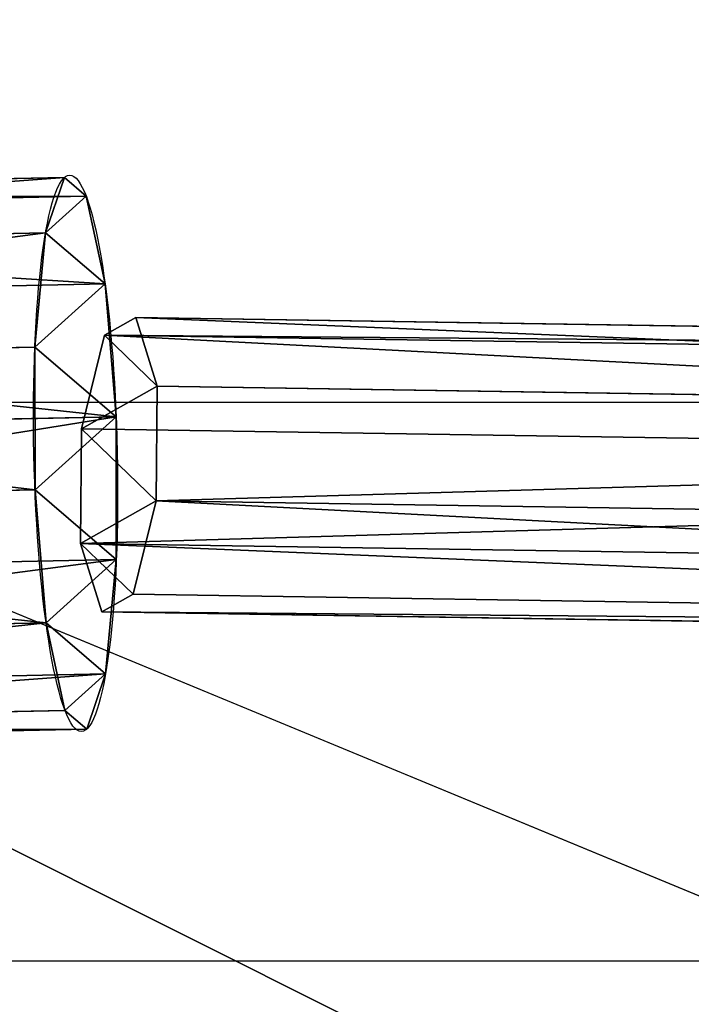
# Model space of a CAD drawing. Units: centimetres. Extents: x -301 to 296, y -189 to 186.
# Drawn here: x -51 to -47, y 23 to 28 of the extents above; entities that cross this region are included whole.
import ezdxf

# ---------------------------------------------------------------- set-up
doc = ezdxf.new("R2010")
doc.units = ezdxf.units.CM
doc.header["$LTSCALE"] = 2.54
doc.layers.get('0').update_dxf_attribs({"true_color": 0xff5454})
doc.layers.add('VP-EQ', color=7, linetype='Continuous', true_color=0x8a3492)

# ---------------------------------------------------------------- blocks, each defined once
blk = doc.blocks.new('Grupuj_64')
at = {"color": 0}
for p, q in [((1.2405, 2.865), (1.2405, 2.865, 5.3732)), ((1.2405, 2.865), (1.2405, 2.865, 5.3732)), ((1.9825, 2.769), (1.9825, 2.769, 5.3732)), ((1.9825, 2.769), (1.9825, 2.769, 5.3732)), ((0.55, 2.5771), (0.55, 2.5771, 5.3732)), ((0.55, 2.5771), (0.55, 2.5771, 5.3732)), ((2.5771, 2.315), (2.5771, 2.315, 5.3732)), ((2.5771, 2.315), (2.5771, 2.315, 5.3732)), ((0.0959, 1.9825), (0.0959, 1.9825, 5.3732)), ((0.0959, 1.9825), (0.0959, 1.9825, 5.3732)), ((2.865, 1.6244), (2.865, 1.6244, 5.3732)), ((2.865, 1.6244), (2.865, 1.6244, 5.3732)), ((0, 1.2405), (0, 1.2405, 5.3732)), ((0, 1.2405), (0, 1.2405, 5.3732)), ((2.769, 0.8825), (2.769, 0.8825, 5.3732)), ((2.769, 0.8825), (2.769, 0.8825, 5.3732)), ((0.2879, 0.55), (0.2879, 0.55, 5.3732)), ((0.2879, 0.55), (0.2879, 0.55, 5.3732)), ((2.315, 0.2879), (2.315, 0.2879, 5.3732)), ((2.315, 0.2879), (2.315, 0.2879, 5.3732)), ((0.8825, 0.0959), (0.8825, 0.0959, 5.3732)), ((0.8825, 0.0959), (0.8825, 0.0959, 5.3732)), ((1.6244, 0), (1.6244, 0, 5.3732)), ((1.6244, 0), (1.6244, 0, 5.3732))]:
    blk.add_line(p, q, dxfattribs=at)
for centre in [(1.4325, 1.4325), (1.4325, 1.4325, 5.3732), (1.4325, 1.4325), (1.4325, 1.4325, 5.3732), (1.4325, 1.4325, 5.3732), (1.4325, 1.4325), (1.4325, 1.4325, 5.3732), (1.4325, 1.4325), (1.4325, 1.4325, 5.3732), (1.4325, 1.4325), (1.4325, 1.4325, 5.3732), (1.4325, 1.4325), (1.4325, 1.4325), (1.4325, 1.4325, 5.3732), (1.4325, 1.4325), (1.4325, 1.4325, 5.3732), (1.4325, 1.4325), (1.4325, 1.4325, 5.3732), (1.4325, 1.4325), (1.4325, 1.4325, 5.3732), (1.4325, 1.4325), (1.4325, 1.4325, 5.3732), (1.4325, 1.4325), (1.4325, 1.4325, 5.3732), (1.4325, 1.4325), (1.4325, 1.4325, 5.3732)]:
    blk.add_circle(centre, 1.4453, dxfattribs=at)
mesh = blk.add_polyface(dxfattribs=at)
corners = [(0.2879, 0.55, 5.3732), (0.0959, 1.9825, 5.3732), (0, 1.2405, 5.3732), (0.55, 2.5771, 5.3732), (0.8825, 0.0959, 5.3732), (1.2405, 2.865, 5.3732), (1.6244, 0, 5.3732), (1.9825, 2.769, 5.3732), (2.315, 0.2879, 5.3732), (2.5771, 2.315, 5.3732), (2.769, 0.8825, 5.3732), (2.865, 1.6244, 5.3732)]
mesh.append_faces([[corners[k] for k in face] for face in [(0, 1, 2), (9, 10, 11)]], dxfattribs={"vtx0": -1, "color": 0})
mesh.append_faces([[corners[k] for k in face] for face in [(1, 0, 3), (3, 4, 5), (5, 6, 7), (7, 8, 9)]], dxfattribs={"vtx0": -1, "vtx1": -1, "color": 0})
mesh.append_faces([[corners[k] for k in face] for face in [(3, 0, 4), (5, 4, 6), (7, 6, 8), (9, 8, 10)]], dxfattribs={"vtx0": -1, "vtx2": -1, "color": 0})
mesh = blk.add_polyface(dxfattribs=at)
corners = [(0.0959, 1.9825), (0.2879, 0.55), (0, 1.2405), (0.55, 2.5771), (0.8825, 0.0959), (1.2405, 2.865), (1.6244, 0), (1.9825, 2.769), (2.315, 0.2879), (2.5771, 2.315), (2.769, 0.8825), (2.865, 1.6244)]
mesh.append_faces([[corners[k] for k in face] for face in [(0, 1, 2), (10, 9, 11)]], dxfattribs={"vtx0": -1, "color": 0})
mesh.append_faces([[corners[k] for k in face] for face in [(1, 3, 4), (4, 5, 6), (6, 7, 8), (8, 9, 10)]], dxfattribs={"vtx0": -1, "vtx1": -1, "color": 0})
mesh.append_faces([[corners[k] for k in face] for face in [(1, 0, 3), (4, 3, 5), (6, 5, 7), (8, 7, 9)]], dxfattribs={"vtx0": -1, "vtx2": -1, "color": 0})
mesh = blk.add_polyface(dxfattribs=at)
corners = [(0.55, 2.5771, 5.3732), (1.2405, 2.865), (0.55, 2.5771), (1.2405, 2.865, 5.3732)]
mesh.append_faces([[corners[k] for k in face] for face in [(0, 1, 2), (1, 0, 3)]], dxfattribs={"vtx0": -1, "color": 0})
mesh = blk.add_polyface(dxfattribs=at)
corners = [(1.2405, 2.865), (1.9825, 2.769, 5.3732), (1.9825, 2.769), (1.2405, 2.865, 5.3732)]
mesh.append_faces([[corners[k] for k in face] for face in [(0, 1, 2), (1, 0, 3)]], dxfattribs={"vtx0": -1, "color": 0})
mesh = blk.add_polyface(dxfattribs=at)
corners = [(1.9825, 2.769), (2.5771, 2.315, 5.3732), (2.5771, 2.315), (1.9825, 2.769, 5.3732)]
mesh.append_faces([[corners[k] for k in face] for face in [(0, 1, 2), (1, 0, 3)]], dxfattribs={"vtx0": -1, "color": 0})
mesh = blk.add_polyface(dxfattribs=at)
corners = [(0.0959, 1.9825, 5.3732), (0.55, 2.5771), (0.0959, 1.9825), (0.55, 2.5771, 5.3732)]
mesh.append_faces([[corners[k] for k in face] for face in [(0, 1, 2), (1, 0, 3)]], dxfattribs={"vtx0": -1, "color": 0})
mesh = blk.add_polyface(dxfattribs=at)
corners = [(2.5771, 2.315), (2.865, 1.6244, 5.3732), (2.865, 1.6244), (2.5771, 2.315, 5.3732)]
mesh.append_faces([[corners[k] for k in face] for face in [(0, 1, 2), (1, 0, 3)]], dxfattribs={"vtx0": -1, "color": 0})
mesh = blk.add_polyface(dxfattribs=at)
corners = [(0, 1.2405, 5.3732), (0.0959, 1.9825), (0, 1.2405), (0.0959, 1.9825, 5.3732)]
mesh.append_faces([[corners[k] for k in face] for face in [(0, 1, 2), (1, 0, 3)]], dxfattribs={"vtx0": -1, "color": 0})
mesh = blk.add_polyface(dxfattribs=at)
corners = [(2.865, 1.6244), (2.769, 0.8825, 5.3732), (2.769, 0.8825), (2.865, 1.6244, 5.3732)]
mesh.append_faces([[corners[k] for k in face] for face in [(0, 1, 2), (1, 0, 3)]], dxfattribs={"vtx0": -1, "color": 0})
mesh = blk.add_polyface(dxfattribs=at)
corners = [(0.2879, 0.55, 5.3732), (0, 1.2405), (0.2879, 0.55), (0, 1.2405, 5.3732)]
mesh.append_faces([[corners[k] for k in face] for face in [(0, 1, 2), (1, 0, 3)]], dxfattribs={"vtx0": -1, "color": 0})
mesh = blk.add_polyface(dxfattribs=at)
corners = [(2.315, 0.2879), (2.769, 0.8825, 5.3732), (2.315, 0.2879, 5.3732), (2.769, 0.8825)]
mesh.append_faces([[corners[k] for k in face] for face in [(0, 1, 2), (1, 0, 3)]], dxfattribs={"vtx0": -1, "color": 0})
mesh = blk.add_polyface(dxfattribs=at)
corners = [(0.8825, 0.0959, 5.3732), (0.2879, 0.55), (0.8825, 0.0959), (0.2879, 0.55, 5.3732)]
mesh.append_faces([[corners[k] for k in face] for face in [(0, 1, 2), (1, 0, 3)]], dxfattribs={"vtx0": -1, "color": 0})
mesh = blk.add_polyface(dxfattribs=at)
corners = [(2.315, 0.2879), (1.6244, 0, 5.3732), (1.6244, 0), (2.315, 0.2879, 5.3732)]
mesh.append_faces([[corners[k] for k in face] for face in [(0, 1, 2), (1, 0, 3)]], dxfattribs={"vtx0": -1, "color": 0})
mesh = blk.add_polyface(dxfattribs=at)
corners = [(1.6244, 0), (0.8825, 0.0959, 5.3732), (0.8825, 0.0959), (1.6244, 0, 5.3732)]
mesh.append_faces([[corners[k] for k in face] for face in [(0, 1, 2), (1, 0, 3)]], dxfattribs={"vtx0": -1, "color": 0})
blk = doc.blocks.new('Grupuj_51')
at = {"color": 0, "extrusion": (0.020942, -0.988499, 0.149771), "rotation": 359.7275716926597}
blk.add_blockref('Grupuj_64', (0.3013, 1.0687, -5.3998), dxfattribs=at)
blk = doc.blocks.new('Group33_10')
at = {"color": 0}
blk.add_blockref('Grupuj_51', (63.3095, -57.3053, 86.3783), dxfattribs=at)
blk = doc.blocks.new('Group32_6')
at = {"color": 0}
blk.add_blockref('Group33_10', (0, 0), dxfattribs=at)
blk = doc.blocks.new('3DGeom-102_Defintion')
at = {"color": 0}
for p, q in [((14.91, -8.56, -217.89), (-8.44, -12.21, -218.01)), ((14.91, -8.56, -217.89), (-8.44, -12.21, -218.01)), ((31.08, -8.64, -2310.59), (7.74, -12.24, -2311.1)), ((31.08, -8.64, -2310.59), (7.74, -12.24, -2311.1)), ((33.95, -22.34, -215.33), (14.91, -8.56, -217.89)), ((33.95, -22.34, -215.33), (14.91, -8.56, -217.89)), ((23.01, -50.8, -505.04), (14.91, -8.56, -217.89)), ((23.01, -50.8, -505.04), (14.91, -8.56, -217.89)), ((50.16, -22.46, -2312.58), (31.08, -8.64, -2310.59)), ((31.08, -8.64, -2310.59), (31.08, -62.13, -1938.75)), ((31.08, -8.64, -2310.59), (31.08, -62.13, -1938.75)), ((50.16, -22.46, -2312.58), (31.08, -8.64, -2310.59)), ((-8.44, -12.21, -218.01), (-22.41, -31.13, -215.62)), ((-8.44, -12.21, -218.01), (-22.41, -31.13, -215.62)), ((-8.44, -12.21, -218.01), (-0.35, -54.41, -504.94)), ((-8.44, -12.21, -218.01), (-0.35, -54.41, -504.94)), ((7.74, -12.24, -2311.1), (-6.21, -31.14, -2313.82)), ((7.74, -12.24, -2311.1), (-6.21, -31.14, -2313.82)), ((7.74, -65.72, -1939.31), (7.74, -12.24, -2311.1)), ((7.74, -65.72, -1939.31), (7.74, -12.24, -2311.1)), ((37.54, -45.46, -211.82), (33.95, -22.34, -215.33)), ((33.95, -22.34, -215.33), (42.07, -64.67, -503.11)), ((37.54, -45.46, -211.82), (33.95, -22.34, -215.33)), ((33.95, -22.34, -215.33), (42.07, -64.67, -503.11)), ((50.16, -76.05, -1940.07), (50.16, -22.46, -2312.58)), ((53.8, -45.6, -2315.9), (50.16, -22.46, -2312.58)), ((50.16, -76.05, -1940.07), (50.16, -22.46, -2312.58)), ((53.8, -45.6, -2315.9), (50.16, -22.46, -2312.58)), ((-22.41, -31.13, -215.62), (-18.83, -54.25, -212.12)), ((-22.41, -31.13, -215.62), (-18.83, -54.25, -212.12)), ((-22.41, -31.13, -215.62), (-14.31, -73.38, -502.86)), ((-22.41, -31.13, -215.62), (-14.31, -73.38, -502.86)), ((-6.21, -84.71, -1941.43), (-6.21, -31.14, -2313.82)), ((-6.21, -31.14, -2313.82), (-2.57, -54.28, -2317.15)), ((-6.21, -84.71, -1941.43), (-6.21, -31.14, -2313.82)), ((-6.21, -31.14, -2313.82), (-2.57, -54.28, -2317.15)), ((23.57, -64.38, -209.43), (37.54, -45.46, -211.82)), ((23.57, -64.38, -209.43), (37.54, -45.46, -211.82)), ((37.54, -45.46, -211.82), (45.67, -87.89, -500.28)), ((37.54, -45.46, -211.82), (45.67, -87.89, -500.28)), ((39.86, -64.5, -2318.62), (53.8, -45.6, -2315.9)), ((39.86, -64.5, -2318.62), (53.8, -45.6, -2315.9)), ((53.8, -99.32, -1942.5), (53.8, -45.6, -2315.9)), ((53.8, -99.32, -1942.5), (53.8, -45.6, -2315.9)), ((23.01, -50.8, -505.04), (-0.35, -54.41, -504.94)), ((23.01, -50.8, -505.04), (-0.35, -54.41, -504.94)), ((42.07, -64.67, -503.11), (23.01, -50.8, -505.04)), ((42.07, -64.67, -503.11), (23.01, -50.8, -505.04)), ((23.01, -88.25, -907.69), (23.01, -50.8, -505.04)), ((23.01, -88.25, -907.69), (23.01, -50.8, -505.04)), ((-18.83, -54.25, -212.12), (0.22, -68.03, -209.56)), ((-18.83, -54.25, -212.12), (0.22, -68.03, -209.56)), ((-18.83, -54.25, -212.12), (-10.71, -96.6, -500.02)), ((-18.83, -54.25, -212.12), (-10.71, -96.6, -500.02)), ((-0.35, -54.41, -504.94), (-14.31, -73.38, -502.86)), ((-0.35, -54.41, -504.94), (-14.31, -73.38, -502.86)), ((-2.57, -107.98, -1943.86), (-2.57, -54.28, -2317.15)), ((-2.57, -54.28, -2317.15), (16.51, -68.1, -2319.14)), ((-2.57, -107.98, -1943.86), (-2.57, -54.28, -2317.15)), ((-2.57, -54.28, -2317.15), (16.51, -68.1, -2319.14)), ((-0.35, -54.41, -504.94), (-0.35, -91.85, -907.5)), ((-0.35, -54.41, -504.94), (-0.35, -91.85, -907.5)), ((31.08, -62.13, -1938.75), (7.74, -65.72, -1939.31)), ((31.08, -62.13, -1938.75), (7.74, -65.72, -1939.31)), ((31.08, -62.13, -1938.75), (23.01, -96.5, -1432.09)), ((31.08, -62.13, -1938.75), (23.01, -96.5, -1432.09)), ((50.16, -76.05, -1940.07), (31.08, -62.13, -1938.75)), ((50.16, -76.05, -1940.07), (31.08, -62.13, -1938.75)), ((0.22, -68.03, -209.56), (23.57, -64.38, -209.43)), ((0.22, -68.03, -209.56), (23.57, -64.38, -209.43)), ((16.51, -68.1, -2319.14), (39.86, -64.5, -2318.62)), ((16.51, -68.1, -2319.14), (39.86, -64.5, -2318.62)), ((23.57, -64.38, -209.43), (31.71, -106.86, -498.2)), ((23.57, -64.38, -209.43), (31.71, -106.86, -498.2)), ((39.86, -118.31, -1944.62), (39.86, -64.5, -2318.62)), ((39.86, -118.31, -1944.62), (39.86, -64.5, -2318.62)), ((45.67, -87.89, -500.28), (42.07, -64.67, -503.11)), ((42.07, -64.67, -503.11), (42.07, -102.22, -906.93)), ((45.67, -87.89, -500.28), (42.07, -64.67, -503.11)), ((42.07, -64.67, -503.11), (42.07, -102.22, -906.93)), ((7.74, -65.72, -1939.31), (-6.21, -84.71, -1941.43)), ((7.74, -65.72, -1939.31), (-6.21, -84.71, -1941.43)), ((-0.35, -100.11, -1432.37), (7.74, -65.72, -1939.31)), ((-0.35, -100.11, -1432.37), (7.74, -65.72, -1939.31)), ((0.22, -68.03, -209.56), (8.35, -110.47, -498.09)), ((0.22, -68.03, -209.56), (8.35, -110.47, -498.09)), ((16.51, -121.9, -1945.18), (16.51, -68.1, -2319.14)), ((16.51, -121.9, -1945.18), (16.51, -68.1, -2319.14)), ((-14.31, -73.38, -502.86), (-10.71, -96.6, -500.02)), ((-14.31, -73.38, -502.86), (-10.71, -96.6, -500.02)), ((-14.31, -73.38, -502.86), (-14.31, -110.92, -906.46)), ((-14.31, -73.38, -502.86), (-14.31, -110.92, -906.46)), ((42.07, -110.49, -1432.3), (50.16, -76.05, -1940.07)), ((42.07, -110.49, -1432.3), (50.16, -76.05, -1940.07)), ((53.8, -99.32, -1942.5), (50.16, -76.05, -1940.07)), ((53.8, -99.32, -1942.5), (50.16, -76.05, -1940.07)), ((-14.31, -119.2, -1432.98), (-6.21, -84.71, -1941.43)), ((-14.31, -119.2, -1432.98), (-6.21, -84.71, -1941.43)), ((-6.21, -84.71, -1941.43), (-2.57, -107.98, -1943.86)), ((-6.21, -84.71, -1941.43), (-2.57, -107.98, -1943.86)), ((31.71, -106.86, -498.2), (45.67, -87.89, -500.28)), ((31.71, -106.86, -498.2), (45.67, -87.89, -500.28)), ((45.67, -87.89, -500.28), (45.67, -125.59, -905.66)), ((45.67, -87.89, -500.28), (45.67, -125.59, -905.66)), ((23.01, -88.25, -907.69), (-0.35, -91.85, -907.5)), ((23.01, -88.25, -907.69), (-0.35, -91.85, -907.5)), ((42.07, -102.22, -906.93), (23.01, -88.25, -907.69)), ((42.07, -102.22, -906.93), (23.01, -88.25, -907.69)), ((23.01, -96.5, -1432.09), (23.01, -88.25, -907.69)), ((23.01, -96.5, -1432.09), (23.01, -88.25, -907.69)), ((-0.35, -91.85, -907.5), (-14.31, -110.92, -906.46)), ((-0.35, -91.85, -907.5), (-14.31, -110.92, -906.46)), ((-0.35, -91.85, -907.5), (-0.35, -100.11, -1432.37)), ((-0.35, -91.85, -907.5), (-0.35, -100.11, -1432.37)), ((-10.71, -96.6, -500.02), (8.35, -110.47, -498.09)), ((-10.71, -96.6, -500.02), (8.35, -110.47, -498.09)), ((-10.71, -96.6, -500.02), (-10.71, -134.28, -905.19)), ((-10.71, -96.6, -500.02), (-10.71, -134.28, -905.19)), ((23.01, -96.5, -1432.09), (-0.35, -100.11, -1432.37)), ((23.01, -96.5, -1432.09), (-0.35, -100.11, -1432.37)), ((42.07, -110.49, -1432.3), (23.01, -96.5, -1432.09)), ((42.07, -110.49, -1432.3), (23.01, -96.5, -1432.09)), ((-0.35, -100.11, -1432.37), (-14.31, -119.2, -1432.98)), ((-0.35, -100.11, -1432.37), (-14.31, -119.2, -1432.98)), ((39.86, -118.31, -1944.62), (53.8, -99.32, -1942.5)), ((39.86, -118.31, -1944.62), (53.8, -99.32, -1942.5)), ((45.67, -133.88, -1432.88), (53.8, -99.32, -1942.5)), ((45.67, -133.88, -1432.88), (53.8, -99.32, -1942.5)), ((45.67, -125.59, -905.66), (42.07, -102.22, -906.93)), ((42.07, -102.22, -906.93), (42.07, -110.49, -1432.3)), ((45.67, -125.59, -905.66), (42.07, -102.22, -906.93)), ((42.07, -102.22, -906.93), (42.07, -110.49, -1432.3)), ((8.35, -110.47, -498.09), (31.71, -106.86, -498.2)), ((8.35, -110.47, -498.09), (31.71, -106.86, -498.2)), ((31.71, -106.86, -498.2), (31.71, -144.66, -904.63)), ((31.71, -106.86, -498.2), (31.71, -144.66, -904.63)), ((-10.71, -142.6, -1433.56), (-2.57, -107.98, -1943.86)), ((-10.71, -142.6, -1433.56), (-2.57, -107.98, -1943.86)), ((-2.57, -107.98, -1943.86), (16.51, -121.9, -1945.18)), ((-2.57, -107.98, -1943.86), (16.51, -121.9, -1945.18)), ((-14.31, -110.92, -906.46), (-10.71, -134.28, -905.19)), ((-14.31, -110.92, -906.46), (-10.71, -134.28, -905.19)), ((-14.31, -110.92, -906.46), (-14.31, -119.2, -1432.98)), ((-14.31, -110.92, -906.46), (-14.31, -119.2, -1432.98)), ((8.35, -110.47, -498.09), (8.35, -148.26, -904.43)), ((8.35, -110.47, -498.09), (8.35, -148.26, -904.43)), ((45.67, -133.88, -1432.88), (42.07, -110.49, -1432.3)), ((45.67, -133.88, -1432.88), (42.07, -110.49, -1432.3)), ((16.51, -121.9, -1945.18), (39.86, -118.31, -1944.62)), ((16.51, -121.9, -1945.18), (39.86, -118.31, -1944.62)), ((31.71, -152.98, -1433.49), (39.86, -118.31, -1944.62)), ((31.71, -152.98, -1433.49), (39.86, -118.31, -1944.62)), ((-14.31, -119.2, -1432.98), (-10.71, -142.6, -1433.56)), ((-14.31, -119.2, -1432.98), (-10.71, -142.6, -1433.56)), ((8.35, -156.59, -1433.77), (16.51, -121.9, -1945.18)), ((8.35, -156.59, -1433.77), (16.51, -121.9, -1945.18)), ((31.71, -144.66, -904.63), (45.67, -125.59, -905.66)), ((31.71, -144.66, -904.63), (45.67, -125.59, -905.66)), ((45.67, -125.59, -905.66), (45.67, -133.88, -1432.88)), ((45.67, -125.59, -905.66), (45.67, -133.88, -1432.88)), ((-10.71, -134.28, -905.19), (8.35, -148.26, -904.43)), ((-10.71, -134.28, -905.19), (8.35, -148.26, -904.43)), ((-10.71, -134.28, -905.19), (-10.71, -142.6, -1433.56)), ((-10.71, -134.28, -905.19), (-10.71, -142.6, -1433.56)), ((31.71, -152.98, -1433.49), (45.67, -133.88, -1432.88)), ((31.71, -152.98, -1433.49), (45.67, -133.88, -1432.88)), ((-10.71, -142.6, -1433.56), (8.35, -156.59, -1433.77)), ((-10.71, -142.6, -1433.56), (8.35, -156.59, -1433.77)), ((8.35, -148.26, -904.43), (31.71, -144.66, -904.63)), ((8.35, -148.26, -904.43), (31.71, -144.66, -904.63)), ((31.71, -144.66, -904.63), (31.71, -152.98, -1433.49)), ((31.71, -144.66, -904.63), (31.71, -152.98, -1433.49)), ((8.35, -148.26, -904.43), (8.35, -156.59, -1433.77)), ((8.35, -148.26, -904.43), (8.35, -156.59, -1433.77)), ((8.35, -156.59, -1433.77), (31.71, -152.98, -1433.49)), ((8.35, -156.59, -1433.77), (31.71, -152.98, -1433.49))]:
    blk.add_line(p, q, dxfattribs=at)
mesh = blk.add_polyface(dxfattribs=at)
corners = [(-18.83, -54.25, -212.12), (-8.44, -12.21, -218.01), (-22.41, -31.13, -215.62), (0.22, -68.03, -209.56), (14.91, -8.56, -217.89), (23.57, -64.38, -209.43), (33.95, -22.34, -215.33), (37.54, -45.46, -211.82)]
mesh.append_faces([[corners[k] for k in face] for face in [(0, 1, 2), (6, 5, 7)]], dxfattribs={"vtx0": -1, "color": 0})
mesh.append_faces([[corners[k] for k in face] for face in [(1, 3, 4), (4, 5, 6)]], dxfattribs={"vtx0": -1, "vtx1": -1, "color": 0})
mesh.append_faces([[corners[k] for k in face] for face in [(1, 0, 3), (4, 3, 5)]], dxfattribs={"vtx0": -1, "vtx2": -1, "color": 0})
mesh = blk.add_polyface(dxfattribs=at)
corners = [(-0.35, -54.41, -504.94), (14.91, -8.56, -217.89), (23.01, -50.8, -505.04), (-8.44, -12.21, -218.01)]
mesh.append_faces([[corners[k] for k in face] for face in [(0, 1, 2), (1, 0, 3)]], dxfattribs={"vtx0": -1, "color": 0})
mesh = blk.add_polyface(dxfattribs=at)
corners = [(7.74, -12.24, -2311.1), (-2.57, -54.28, -2317.15), (-6.21, -31.14, -2313.82), (16.51, -68.1, -2319.14), (31.08, -8.64, -2310.59), (39.86, -64.5, -2318.62), (50.16, -22.46, -2312.58), (53.8, -45.6, -2315.9)]
mesh.append_faces([[corners[k] for k in face] for face in [(0, 1, 2), (5, 6, 7)]], dxfattribs={"vtx0": -1, "color": 0})
mesh.append_faces([[corners[k] for k in face] for face in [(1, 0, 3), (3, 4, 5)]], dxfattribs={"vtx0": -1, "vtx1": -1, "color": 0})
mesh.append_faces([[corners[k] for k in face] for face in [(3, 0, 4), (5, 4, 6)]], dxfattribs={"vtx0": -1, "vtx2": -1, "color": 0})
mesh = blk.add_polyface(dxfattribs=at)
corners = [(7.74, -65.72, -1939.31), (31.08, -8.64, -2310.59), (7.74, -12.24, -2311.1), (31.08, -62.13, -1938.75)]
mesh.append_faces([[corners[k] for k in face] for face in [(0, 1, 2), (1, 0, 3)]], dxfattribs={"vtx0": -1, "color": 0})
mesh = blk.add_polyface(dxfattribs=at)
corners = [(14.91, -8.56, -217.89), (42.07, -64.67, -503.11), (23.01, -50.8, -505.04), (33.95, -22.34, -215.33)]
mesh.append_faces([[corners[k] for k in face] for face in [(0, 1, 2), (1, 0, 3)]], dxfattribs={"vtx0": -1, "color": 0})
mesh = blk.add_polyface(dxfattribs=at)
corners = [(31.08, -8.64, -2310.59), (50.16, -76.05, -1940.07), (50.16, -22.46, -2312.58), (31.08, -62.13, -1938.75)]
mesh.append_faces([[corners[k] for k in face] for face in [(0, 1, 2), (1, 0, 3)]], dxfattribs={"vtx0": -1, "color": 0})
mesh = blk.add_polyface(dxfattribs=at)
corners = [(-22.41, -31.13, -215.62), (-0.35, -54.41, -504.94), (-14.31, -73.38, -502.86), (-8.44, -12.21, -218.01)]
mesh.append_faces([[corners[k] for k in face] for face in [(0, 1, 2), (1, 0, 3)]], dxfattribs={"vtx0": -1, "color": 0})
mesh = blk.add_polyface(dxfattribs=at)
corners = [(7.74, -65.72, -1939.31), (-6.21, -31.14, -2313.82), (-6.21, -84.71, -1941.43), (7.74, -12.24, -2311.1)]
mesh.append_faces([[corners[k] for k in face] for face in [(0, 1, 2), (1, 0, 3)]], dxfattribs={"vtx0": -1, "color": 0})
mesh = blk.add_polyface(dxfattribs=at)
corners = [(42.07, -64.67, -503.11), (37.54, -45.46, -211.82), (45.67, -87.89, -500.28), (33.95, -22.34, -215.33)]
mesh.append_faces([[corners[k] for k in face] for face in [(0, 1, 2), (1, 0, 3)]], dxfattribs={"vtx0": -1, "color": 0})
mesh = blk.add_polyface(dxfattribs=at)
corners = [(53.8, -45.6, -2315.9), (50.16, -76.05, -1940.07), (53.8, -99.32, -1942.5), (50.16, -22.46, -2312.58)]
mesh.append_faces([[corners[k] for k in face] for face in [(0, 1, 2), (1, 0, 3)]], dxfattribs={"vtx0": -1, "color": 0})
mesh = blk.add_polyface(dxfattribs=at)
corners = [(-18.83, -54.25, -212.12), (-14.31, -73.38, -502.86), (-10.71, -96.6, -500.02), (-22.41, -31.13, -215.62)]
mesh.append_faces([[corners[k] for k in face] for face in [(0, 1, 2), (1, 0, 3)]], dxfattribs={"vtx0": -1, "color": 0})
mesh = blk.add_polyface(dxfattribs=at)
corners = [(-6.21, -84.71, -1941.43), (-2.57, -54.28, -2317.15), (-2.57, -107.98, -1943.86), (-6.21, -31.14, -2313.82)]
mesh.append_faces([[corners[k] for k in face] for face in [(0, 1, 2), (1, 0, 3)]], dxfattribs={"vtx0": -1, "color": 0})
mesh = blk.add_polyface(dxfattribs=at)
corners = [(45.67, -87.89, -500.28), (23.57, -64.38, -209.43), (31.71, -106.86, -498.2), (37.54, -45.46, -211.82)]
mesh.append_faces([[corners[k] for k in face] for face in [(0, 1, 2), (1, 0, 3)]], dxfattribs={"vtx0": -1, "color": 0})
mesh = blk.add_polyface(dxfattribs=at)
corners = [(39.86, -64.5, -2318.62), (53.8, -99.32, -1942.5), (39.86, -118.31, -1944.62), (53.8, -45.6, -2315.9)]
mesh.append_faces([[corners[k] for k in face] for face in [(0, 1, 2), (1, 0, 3)]], dxfattribs={"vtx0": -1, "color": 0})
mesh = blk.add_polyface(dxfattribs=at)
corners = [(-0.35, -91.85, -907.5), (23.01, -50.8, -505.04), (23.01, -88.25, -907.69), (-0.35, -54.41, -504.94)]
mesh.append_faces([[corners[k] for k in face] for face in [(0, 1, 2), (1, 0, 3)]], dxfattribs={"vtx0": -1, "color": 0})
mesh = blk.add_polyface(dxfattribs=at)
corners = [(23.01, -50.8, -505.04), (42.07, -102.22, -906.93), (23.01, -88.25, -907.69), (42.07, -64.67, -503.11)]
mesh.append_faces([[corners[k] for k in face] for face in [(0, 1, 2), (1, 0, 3)]], dxfattribs={"vtx0": -1, "color": 0})
mesh = blk.add_polyface(dxfattribs=at)
corners = [(8.35, -110.47, -498.09), (-18.83, -54.25, -212.12), (-10.71, -96.6, -500.02), (0.22, -68.03, -209.56)]
mesh.append_faces([[corners[k] for k in face] for face in [(0, 1, 2), (1, 0, 3)]], dxfattribs={"vtx0": -1, "color": 0})
mesh = blk.add_polyface(dxfattribs=at)
corners = [(-14.31, -73.38, -502.86), (-0.35, -91.85, -907.5), (-14.31, -110.92, -906.46), (-0.35, -54.41, -504.94)]
mesh.append_faces([[corners[k] for k in face] for face in [(0, 1, 2), (1, 0, 3)]], dxfattribs={"vtx0": -1, "color": 0})
mesh = blk.add_polyface(dxfattribs=at)
corners = [(16.51, -121.9, -1945.18), (-2.57, -54.28, -2317.15), (16.51, -68.1, -2319.14), (-2.57, -107.98, -1943.86)]
mesh.append_faces([[corners[k] for k in face] for face in [(0, 1, 2), (1, 0, 3)]], dxfattribs={"vtx0": -1, "color": 0})
mesh = blk.add_polyface(dxfattribs=at)
corners = [(-0.35, -100.11, -1432.37), (31.08, -62.13, -1938.75), (7.74, -65.72, -1939.31), (23.01, -96.5, -1432.09)]
mesh.append_faces([[corners[k] for k in face] for face in [(0, 1, 2), (1, 0, 3)]], dxfattribs={"vtx0": -1, "color": 0})
mesh = blk.add_polyface(dxfattribs=at)
corners = [(31.08, -62.13, -1938.75), (42.07, -110.49, -1432.3), (50.16, -76.05, -1940.07), (23.01, -96.5, -1432.09)]
mesh.append_faces([[corners[k] for k in face] for face in [(0, 1, 2), (1, 0, 3)]], dxfattribs={"vtx0": -1, "color": 0})
mesh = blk.add_polyface(dxfattribs=at)
corners = [(23.57, -64.38, -209.43), (8.35, -110.47, -498.09), (31.71, -106.86, -498.2), (0.22, -68.03, -209.56)]
mesh.append_faces([[corners[k] for k in face] for face in [(0, 1, 2), (1, 0, 3)]], dxfattribs={"vtx0": -1, "color": 0})
mesh = blk.add_polyface(dxfattribs=at)
corners = [(39.86, -64.5, -2318.62), (16.51, -121.9, -1945.18), (16.51, -68.1, -2319.14), (39.86, -118.31, -1944.62)]
mesh.append_faces([[corners[k] for k in face] for face in [(0, 1, 2), (1, 0, 3)]], dxfattribs={"vtx0": -1, "color": 0})
mesh = blk.add_polyface(dxfattribs=at)
corners = [(42.07, -102.22, -906.93), (45.67, -87.89, -500.28), (45.67, -125.59, -905.66), (42.07, -64.67, -503.11)]
mesh.append_faces([[corners[k] for k in face] for face in [(0, 1, 2), (1, 0, 3)]], dxfattribs={"vtx0": -1, "color": 0})
mesh = blk.add_polyface(dxfattribs=at)
corners = [(-0.35, -100.11, -1432.37), (-6.21, -84.71, -1941.43), (-14.31, -119.2, -1432.98), (7.74, -65.72, -1939.31)]
mesh.append_faces([[corners[k] for k in face] for face in [(0, 1, 2), (1, 0, 3)]], dxfattribs={"vtx0": -1, "color": 0})
mesh = blk.add_polyface(dxfattribs=at)
corners = [(-10.71, -96.6, -500.02), (-14.31, -110.92, -906.46), (-10.71, -134.28, -905.19), (-14.31, -73.38, -502.86)]
mesh.append_faces([[corners[k] for k in face] for face in [(0, 1, 2), (1, 0, 3)]], dxfattribs={"vtx0": -1, "color": 0})
mesh = blk.add_polyface(dxfattribs=at)
corners = [(53.8, -99.32, -1942.5), (42.07, -110.49, -1432.3), (45.67, -133.88, -1432.88), (50.16, -76.05, -1940.07)]
mesh.append_faces([[corners[k] for k in face] for face in [(0, 1, 2), (1, 0, 3)]], dxfattribs={"vtx0": -1, "color": 0})
mesh = blk.add_polyface(dxfattribs=at)
corners = [(-14.31, -119.2, -1432.98), (-2.57, -107.98, -1943.86), (-10.71, -142.6, -1433.56), (-6.21, -84.71, -1941.43)]
mesh.append_faces([[corners[k] for k in face] for face in [(0, 1, 2), (1, 0, 3)]], dxfattribs={"vtx0": -1, "color": 0})
mesh = blk.add_polyface(dxfattribs=at)
corners = [(45.67, -125.59, -905.66), (31.71, -106.86, -498.2), (31.71, -144.66, -904.63), (45.67, -87.89, -500.28)]
mesh.append_faces([[corners[k] for k in face] for face in [(0, 1, 2), (1, 0, 3)]], dxfattribs={"vtx0": -1, "color": 0})
mesh = blk.add_polyface(dxfattribs=at)
corners = [(-0.35, -91.85, -907.5), (23.01, -96.5, -1432.09), (-0.35, -100.11, -1432.37), (23.01, -88.25, -907.69)]
mesh.append_faces([[corners[k] for k in face] for face in [(0, 1, 2), (1, 0, 3)]], dxfattribs={"vtx0": -1, "color": 0})
mesh = blk.add_polyface(dxfattribs=at)
corners = [(23.01, -96.5, -1432.09), (42.07, -102.22, -906.93), (42.07, -110.49, -1432.3), (23.01, -88.25, -907.69)]
mesh.append_faces([[corners[k] for k in face] for face in [(0, 1, 2), (1, 0, 3)]], dxfattribs={"vtx0": -1, "color": 0})
mesh = blk.add_polyface(dxfattribs=at)
corners = [(-14.31, -110.92, -906.46), (-0.35, -100.11, -1432.37), (-14.31, -119.2, -1432.98), (-0.35, -91.85, -907.5)]
mesh.append_faces([[corners[k] for k in face] for face in [(0, 1, 2), (1, 0, 3)]], dxfattribs={"vtx0": -1, "color": 0})
mesh = blk.add_polyface(dxfattribs=at)
corners = [(8.35, -148.26, -904.43), (-10.71, -96.6, -500.02), (-10.71, -134.28, -905.19), (8.35, -110.47, -498.09)]
mesh.append_faces([[corners[k] for k in face] for face in [(0, 1, 2), (1, 0, 3)]], dxfattribs={"vtx0": -1, "color": 0})
mesh = blk.add_polyface(dxfattribs=at)
corners = [(39.86, -118.31, -1944.62), (45.67, -133.88, -1432.88), (31.71, -152.98, -1433.49), (53.8, -99.32, -1942.5)]
mesh.append_faces([[corners[k] for k in face] for face in [(0, 1, 2), (1, 0, 3)]], dxfattribs={"vtx0": -1, "color": 0})
mesh = blk.add_polyface(dxfattribs=at)
corners = [(42.07, -110.49, -1432.3), (45.67, -125.59, -905.66), (45.67, -133.88, -1432.88), (42.07, -102.22, -906.93)]
mesh.append_faces([[corners[k] for k in face] for face in [(0, 1, 2), (1, 0, 3)]], dxfattribs={"vtx0": -1, "color": 0})
mesh = blk.add_polyface(dxfattribs=at)
corners = [(31.71, -106.86, -498.2), (8.35, -148.26, -904.43), (31.71, -144.66, -904.63), (8.35, -110.47, -498.09)]
mesh.append_faces([[corners[k] for k in face] for face in [(0, 1, 2), (1, 0, 3)]], dxfattribs={"vtx0": -1, "color": 0})
mesh = blk.add_polyface(dxfattribs=at)
corners = [(8.35, -156.59, -1433.77), (-2.57, -107.98, -1943.86), (16.51, -121.9, -1945.18), (-10.71, -142.6, -1433.56)]
mesh.append_faces([[corners[k] for k in face] for face in [(0, 1, 2), (1, 0, 3)]], dxfattribs={"vtx0": -1, "color": 0})
mesh = blk.add_polyface(dxfattribs=at)
corners = [(-10.71, -134.28, -905.19), (-14.31, -119.2, -1432.98), (-10.71, -142.6, -1433.56), (-14.31, -110.92, -906.46)]
mesh.append_faces([[corners[k] for k in face] for face in [(0, 1, 2), (1, 0, 3)]], dxfattribs={"vtx0": -1, "color": 0})
mesh = blk.add_polyface(dxfattribs=at)
corners = [(39.86, -118.31, -1944.62), (8.35, -156.59, -1433.77), (16.51, -121.9, -1945.18), (31.71, -152.98, -1433.49)]
mesh.append_faces([[corners[k] for k in face] for face in [(0, 1, 2), (1, 0, 3)]], dxfattribs={"vtx0": -1, "color": 0})
mesh = blk.add_polyface(dxfattribs=at)
corners = [(45.67, -133.88, -1432.88), (31.71, -144.66, -904.63), (31.71, -152.98, -1433.49), (45.67, -125.59, -905.66)]
mesh.append_faces([[corners[k] for k in face] for face in [(0, 1, 2), (1, 0, 3)]], dxfattribs={"vtx0": -1, "color": 0})
mesh = blk.add_polyface(dxfattribs=at)
corners = [(8.35, -148.26, -904.43), (-10.71, -142.6, -1433.56), (8.35, -156.59, -1433.77), (-10.71, -134.28, -905.19)]
mesh.append_faces([[corners[k] for k in face] for face in [(0, 1, 2), (1, 0, 3)]], dxfattribs={"vtx0": -1, "color": 0})
mesh = blk.add_polyface(dxfattribs=at)
corners = [(31.71, -152.98, -1433.49), (8.35, -148.26, -904.43), (8.35, -156.59, -1433.77), (31.71, -144.66, -904.63)]
mesh.append_faces([[corners[k] for k in face] for face in [(0, 1, 2), (1, 0, 3)]], dxfattribs={"vtx0": -1, "color": 0})
blk = doc.blocks.new('Group39_2')
at = {"color": 0, "extrusion": (-1.09722e-16, -1, -3.63372e-05)}
ref = blk.add_blockref('3DGeom-102_Defintion', (64.7951, 89.0793, 56.8712), dxfattribs=dict(at, xscale=0.02551028922504533, yscale=0.02551028922504533, zscale=0.02551028922504532, rotation=360))
ref.add_attrib('Skp_ComponentInstanceName', '3DGeom-102', (0, 0), dxfattribs={"height": 0.2})
blk = doc.blocks.new('Group38_1')
at = {"color": 0}
blk.add_blockref('Group39_2', (0, 0), dxfattribs=at)
blk = doc.blocks.new('SimLab_2020-07-03-10-13-10')
at = {"color": 252, "true_color": 0xa48f7a, "yscale": 1.82, "rotation": 360}
blk.add_blockref('Group38_1', (0, 42.256), dxfattribs=at)
at = {"color": 0}
blk.add_blockref('Group32_6', (0, 0), dxfattribs=at)
blk = doc.blocks.new('Group_6')
at = {"color": 0}
mesh = blk.add_polyface(dxfattribs=at)
corners = [(132.9888, 67.6552), (7.6749, 55.1414), (7.6749, 67.6552), (38.0242, 55.0936), (34.659, 54.1389), (31.5124, 52.6203), (28.68, 50.5839), (26.2479, 48.0916), (24.2899, 45.219), (22.8656, 42.0535), (9.2577, 0), (22.0182, 38.6913), (21.7735, 35.2345), (41.5057, 55.4552), (44.9977, 55.213), (48.3942, 54.3741), (51.592, 52.9642), (54.4938, 51.026), (57.0116, 48.6184), (59.0687, 45.8146), (60.6028, 42.6998), (61.5672, 39.3686), (61.9326, 35.9222), (130.449, 2.2206), (132.9888, 55.0318), (133.4525, 3.3368), (139.5191, 45.4445), (136.1077, 5.1304), (138.2644, 7.5001), (139.8008, 10.3119), (140.7053, 16.6102), (140.6301, 13.4069), (38.7083, 15.9437), (35.3118, 16.7826), (32.1141, 18.1925), (29.2122, 20.1308), (26.6945, 22.5383), (24.6373, 25.3421), (23.1032, 28.457), (22.1388, 31.7881), (42.2004, 15.7015), (45.6819, 16.0632), (49.047, 17.0178), (52.1936, 18.5364), (55.026, 20.5728), (57.4581, 23.0652), (59.4161, 25.9377), (60.8404, 29.1032), (61.6878, 32.4654), (0, 12.5102), (0, 44.0352), (0.1027, 10.943), (0.6336, 8.4884), (1.6319, 6.1832), (3.0524, 4.1113), (4.8427, 2.3491), (6.9369, 0.9616)]
mesh.append_faces([[corners[k] for k in face] for face in [(0, 1, 2), (29, 30, 31), (1, 49, 50)]], dxfattribs={"vtx0": -1, "color": 0})
mesh.append_faces([[corners[k] for k in face] for face in [(3, 0, 13), (13, 0, 14), (14, 0, 15), (15, 0, 16), (16, 0, 17), (17, 0, 18), (18, 0, 19), (19, 0, 20), (20, 0, 21), (21, 0, 22), (23, 24, 25), (25, 26, 27), (27, 26, 28), (28, 26, 29), (10, 32, 23), (32, 10, 33), (33, 10, 34), (34, 10, 35), (35, 10, 36), (36, 10, 37), (37, 10, 38), (38, 10, 39), (39, 10, 12), (49, 1, 51), (51, 1, 52), (52, 1, 53), (53, 1, 54), (54, 1, 55), (55, 1, 56), (56, 1, 10)]], dxfattribs={"vtx0": -1, "vtx1": -1, "color": 0})
mesh.append_faces([[corners[k] for k in face] for face in [(1, 0, 3), (1, 9, 10), (22, 0, 23)]], dxfattribs={"vtx0": -1, "vtx1": -1, "vtx2": -1, "color": 0})
mesh.append_faces([[corners[k] for k in face] for face in [(1, 3, 4), (1, 4, 5), (1, 5, 6), (1, 6, 7), (1, 7, 8), (1, 8, 9), (10, 9, 11), (10, 11, 12), (23, 0, 24), (25, 24, 26), (29, 26, 30), (23, 32, 40), (23, 40, 41), (23, 41, 42), (23, 42, 43), (23, 43, 44), (23, 44, 45), (23, 45, 46), (23, 46, 47), (23, 47, 48), (23, 48, 22)]], dxfattribs={"vtx0": -1, "vtx2": -1, "color": 0})
mesh = blk.add_polyface(dxfattribs=at)
corners = [(9.2577, 0, 1), (22.1388, 31.7881, 1), (21.7735, 35.2345, 1), (23.1032, 28.457, 1), (24.6373, 25.3421, 1), (26.6945, 22.5383, 1), (29.2122, 20.1308, 1), (32.1141, 18.1925, 1), (35.3118, 16.7826, 1), (38.7083, 15.9437, 1), (130.449, 2.2206, 1), (42.2004, 15.7015, 1), (45.6819, 16.0632, 1), (49.047, 17.0178, 1), (52.1936, 18.5364, 1), (55.026, 20.5728, 1), (57.4581, 23.0652, 1), (59.4161, 25.9377, 1), (60.8404, 29.1032, 1), (61.6878, 32.4654, 1), (61.9326, 35.9222, 1), (133.4525, 3.3368, 1), (132.9888, 55.0318, 1), (139.5191, 45.4445, 1), (136.1077, 5.1304, 1), (138.2644, 7.5001, 1), (139.8008, 10.3119, 1), (140.7053, 16.6102, 1), (140.6301, 13.4069, 1), (0.1027, 10.943, 1), (0, 44.0352, 1), (0, 12.5102, 1), (7.6749, 55.1414, 1), (0.6336, 8.4884, 1), (1.6319, 6.1832, 1), (3.0524, 4.1113, 1), (4.8427, 2.3491, 1), (6.9369, 0.9616, 1), (7.6749, 67.6552, 1), (22.8656, 42.0535, 1), (24.2899, 45.219, 1), (26.2479, 48.0916, 1), (28.68, 50.5839, 1), (31.5124, 52.6203, 1), (34.659, 54.1389, 1), (38.0242, 55.0936, 1), (132.9888, 67.6552, 1), (22.0182, 38.6913, 1), (41.5057, 55.4552, 1), (44.9977, 55.213, 1), (48.3942, 54.3741, 1), (51.592, 52.9642, 1), (54.4938, 51.026, 1), (57.0116, 48.6184, 1), (59.0687, 45.8146, 1), (60.6028, 42.6998, 1), (61.5672, 39.3686, 1)]
mesh.append_faces([[corners[k] for k in face] for face in [(27, 26, 28), (29, 30, 31)]], dxfattribs={"vtx0": -1, "color": 0})
mesh.append_faces([[corners[k] for k in face] for face in [(1, 0, 3), (3, 0, 4), (4, 0, 5), (5, 0, 6), (6, 0, 7), (7, 0, 8), (8, 0, 9), (9, 10, 11), (11, 10, 12), (12, 10, 13), (13, 10, 14), (14, 10, 15), (15, 10, 16), (16, 10, 17), (17, 10, 18), (18, 10, 19), (19, 10, 20), (21, 22, 10), (22, 21, 23), (23, 26, 27), (30, 29, 32), (32, 0, 38), (38, 45, 46), (39, 0, 47), (47, 0, 2), (46, 10, 22)]], dxfattribs={"vtx0": -1, "vtx1": -1, "color": 0})
mesh.append_faces([[corners[k] for k in face] for face in [(38, 0, 39), (46, 20, 10)]], dxfattribs={"vtx0": -1, "vtx1": -1, "vtx2": -1, "color": 0})
mesh.append_faces([[corners[k] for k in face] for face in [(0, 1, 2), (9, 0, 10), (23, 21, 24), (23, 24, 25), (23, 25, 26), (32, 29, 33), (32, 33, 34), (32, 34, 35), (32, 35, 36), (32, 36, 37), (32, 37, 0), (38, 39, 40), (38, 40, 41), (38, 41, 42), (38, 42, 43), (38, 43, 44), (38, 44, 45), (46, 45, 48), (46, 48, 49), (46, 49, 50), (46, 50, 51), (46, 51, 52), (46, 52, 53), (46, 53, 54), (46, 54, 55), (46, 55, 56), (46, 56, 20)]], dxfattribs={"vtx0": -1, "vtx2": -1, "color": 0})
blk = doc.blocks.new('Grupuj_9')
at = {"color": 9, "true_color": 0xcac7c7}
blk.add_blockref('Group_6', (0, 0, 18), dxfattribs=at)
blk = doc.blocks.new('Group_32')
at = {"color": 254, "true_color": 0xe2e2e2, "rotation": 270.0000008540443}
blk.add_blockref('SimLab_2020-07-03-10-13-10', (96.9711, 127.538, 31.4388), dxfattribs=at)
at = {"color": 0}
blk.add_blockref('Grupuj_9', (23.232, 0, 31.006), dxfattribs=at)
blk = doc.blocks.new('RB1330_')
at = {"color": 0, "linetype": 'Continuous', "lineweight": 25}
for p, q in [((162.9872, -290.4241), (158.0631, -290.4241)), ((158.0631, -293.3241), (162.9872, -293.3241))]:
    blk.add_line(p, q, dxfattribs=at)
blk = doc.blocks.new('RB1330_2D')
at = {"layer": 'VP-EQ', "color": 0}
blk.add_blockref('RB1330_', (133.2642, 624.621), dxfattribs=at)

msp = doc.modelspace()

# ---------------------------------------------------------------- block references
at = {"color": 0}
msp.add_blockref('Group_32', (-96.0954, -36.6042), dxfattribs=at)
at = {"layer": 'VP-EQ', "color": 0}
msp.add_blockref('RB1330_2D', (-342.5951, -307.9282), dxfattribs=at)

doc.saveas('drawing.dxf')
